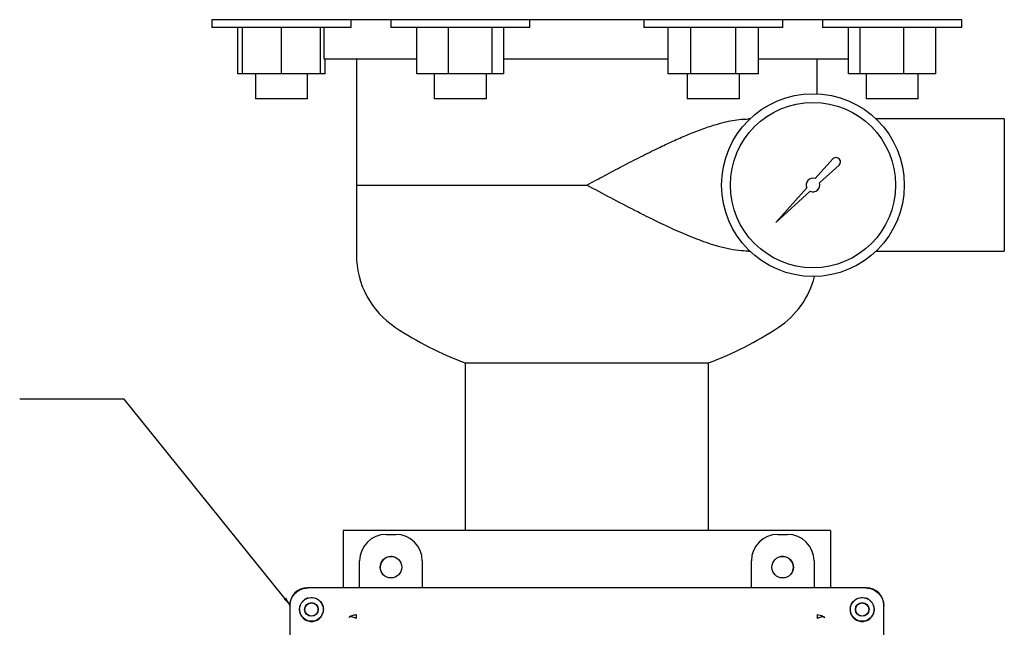
# Model space of a CAD drawing. Units: inches. Extents: x -1 to 128, y -1 to 99.
# Drawn here: x 21 to 35, y 36 to 45 of the extents above; entities that cross this region are included whole.
import ezdxf

# ---------------------------------------------------------------- set-up
doc = ezdxf.new("R2010")
doc.units = ezdxf.units.IN
doc.header["$MEASUREMENT"] = 0
doc.layers.add('DIMENSION', color=7, linetype='Continuous')
doc.dimstyles.new('SLDDIMSTYLE1', dxfattribs={"dimtxt": 0.18, "dimasz": 0.13, "dimexe": 0, "dimexo": 0.0625, "dimgap": 0, "dimtad": 0, "dimtih": 1, "dimtoh": 1, "dimdec": 0, "dimrnd": 1e-09, "dimzin": 0, "dimdsep": 46, "dimtxsty": 'Standard', "dimsah": 1, "dimcen": 0.09, "dimadec": 0, "dimazin": 0, "dimtfac": 0.13, "dimtdec": 0, "dimtofl": 0, "dimtmove": 0, "dimatfit": 3, "dimfxl": 0, "dimfrac": 2, "dimtolj": 1, "dimtzin": 0, "dimarcsym": 0})

msp = doc.modelspace()

# ---------------------------------------------------------------- linework, layer by layer
at = {"color": 7, "linetype": 'Continuous', "lineweight": 25}
for p, q in [((23.3033, 45.1182), (23.3033, 45.0062)), ((23.9283, 45.1182), (23.3033, 45.1182)), ((25.3033, 45.0062), (23.3033, 45.0062)), ((23.6759, 44.3412), (23.6759, 45.0062)), ((23.7408, 44.3412), (23.7408, 45.0062)), ((25.9484, 45.1182), (23.9247, 45.1182)), ((24.3033, 44.3412), (24.3033, 45.0062)), ((24.8658, 44.3412), (24.8658, 45.0062)), ((24.9117, 45.0062), (24.9117, 44.5582)), ((25.3033, 45.0062), (25.3033, 45.1182)), ((25.874, 45.1182), (25.874, 45.0062)), ((27.874, 45.0062), (25.874, 45.0062)), ((27.2608, 45.1182), (25.9484, 45.1182)), ((26.2466, 44.3412), (26.2466, 45.0062)), ((26.7059, 44.3412), (26.7059, 45.0062)), ((30.1227, 45.1182), (27.2608, 45.1182)), ((27.3332, 44.3412), (27.3332, 45.0062)), ((27.5013, 44.3412), (27.5013, 45.0062)), ((27.874, 45.0062), (27.874, 45.1182)), ((29.5095, 45.1182), (29.5095, 45.0062)), ((31.5095, 45.0062), (29.5095, 45.0062)), ((29.8599, 44.3412), (29.8599, 45.0062)), ((31.435, 45.1182), (30.1227, 45.1182)), ((30.1847, 44.3412), (30.1847, 45.0062)), ((30.8342, 44.3412), (30.8342, 45.0062)), ((31.159, 44.3412), (31.159, 45.0062)), ((33.4587, 45.1182), (31.435, 45.1182)), ((31.5095, 45.0062), (31.5095, 45.1182)), ((32.0801, 45.1182), (32.0801, 45.0062)), ((32.373, 45.0062), (32.0801, 45.0062)), ((34.0801, 45.0062), (32.373, 45.0062)), ((32.4527, 44.3412), (32.4527, 45.0062)), ((32.6209, 44.3412), (32.6209, 45.0062)), ((33.2482, 44.3412), (33.2482, 45.0062)), ((34.0801, 45.1182), (33.4551, 45.1182)), ((33.7075, 44.3412), (33.7075, 45.0062)), ((34.0801, 45.0062), (34.0801, 45.1182)), ((24.9117, 44.5582), (26.2466, 44.5582)), ((24.9307, 44.3412), (24.9307, 44.5582)), ((25.3792, 44.5582), (25.3792, 42.7432)), ((27.5013, 44.5582), (29.8599, 44.5582)), ((31.159, 44.5582), (32.4527, 44.5582)), ((32.0042, 44.0542), (32.0042, 44.5582)), ((23.7408, 44.3412), (23.6759, 44.3412)), ((24.3033, 44.3412), (23.7408, 44.3412)), ((23.9283, 44.3412), (23.9283, 43.9802)), ((24.8658, 44.3412), (24.3033, 44.3412)), ((24.6783, 43.9802), (24.6783, 44.3412)), ((24.9307, 44.3412), (24.8658, 44.3412)), ((26.7059, 44.3412), (26.2466, 44.3412)), ((26.499, 44.3412), (26.499, 43.9802)), ((27.3332, 44.3412), (26.7059, 44.3412)), ((27.249, 43.9802), (27.249, 44.3412)), ((27.5013, 44.3412), (27.3332, 44.3412)), ((30.1847, 44.3412), (29.8599, 44.3412)), ((30.1345, 44.3412), (30.1345, 43.9802)), ((30.8342, 44.3412), (30.1847, 44.3412)), ((31.159, 44.3412), (30.8342, 44.3412)), ((30.8845, 43.9802), (30.8845, 44.3412)), ((32.6209, 44.3412), (32.4527, 44.3412)), ((33.2482, 44.3412), (32.6209, 44.3412)), ((32.7051, 44.3412), (32.7051, 43.9802)), ((33.7075, 44.3412), (33.2482, 44.3412)), ((33.4551, 43.9802), (33.4551, 44.3412)), ((24.6783, 43.9802), (23.9283, 43.9802)), ((26.6088, 43.9802), (26.499, 43.9802)), ((27.249, 43.9802), (26.6088, 43.9802)), ((30.5095, 43.9802), (30.1345, 43.9802)), ((30.8845, 43.9802), (30.5095, 43.9802)), ((33.3453, 43.9802), (32.7051, 43.9802)), ((33.4551, 43.9802), (33.3453, 43.9802)), ((31.0361, 43.6932), (31.0136, 43.6932)), ((34.6917, 43.6932), (32.8473, 43.6932)), ((34.6917, 43.6932), (34.6917, 41.7932)), ((32.2281, 43.118), (31.9732, 42.8357)), ((32.0342, 42.7747), (32.3164, 43.0295)), ((25.3792, 42.7432), (25.3792, 41.7432)), ((25.3792, 42.7432), (28.6917, 42.7432)), ((31.8529, 42.7024), (31.4069, 42.2083)), ((31.4069, 42.2083), (31.9009, 42.6544)), ((31.0136, 41.7932), (31.0361, 41.7932)), ((32.8473, 41.7932), (34.6917, 41.7932)), ((26.9417, 40.1913), (26.9417, 37.785)), ((26.9417, 40.1913), (28.6917, 40.1913)), ((28.6917, 40.1913), (30.4417, 40.1913)), ((30.4417, 37.785), (30.4417, 40.1913)), ((25.1917, 37.785), (25.1917, 36.9593)), ((32.1917, 37.785), (25.1917, 37.785)), ((32.1917, 37.785), (32.1917, 36.9593)), ((25.8066, 37.7263), (25.9468, 37.7263)), ((31.4366, 37.7263), (31.5768, 37.7263)), ((25.4267, 36.9593), (25.4267, 37.3464)), ((26.3267, 37.3464), (26.3267, 36.9593)), ((31.0567, 36.9593), (31.0567, 37.3464)), ((31.9567, 37.3464), (31.9567, 36.9593)), ((24.9886, 36.9593), (24.6736, 36.9593)), ((32.6998, 36.9593), (24.6836, 36.9593)), ((32.3945, 36.9593), (24.9909, 36.9593)), ((32.7098, 36.9593), (32.3945, 36.9593)), ((24.4237, 36.7094), (24.4237, 36.6994)), ((24.4237, 36.6994), (24.4237, 35.9549)), ((24.5623, 36.6493), (24.5697, 36.6994)), ((32.8137, 36.6994), (32.8211, 36.6493)), ((32.9597, 36.3944), (32.9597, 36.7094)), ((32.9597, 26.6832), (32.9597, 36.6994)), ((32.0076, 36.5748), (32.0651, 36.5647)), ((32.0651, 36.5647), (32.1137, 36.5331))]:
    msp.add_line(p, q, dxfattribs=at)
at = {"color": 7, "linetype": 'Continuous', "lineweight": 25, "flags": 128}
msp.add_lwpolyline([(31.6473, 37.191), (31.6535, 37.2077), (31.6605, 37.2538)], dxfattribs=at)
at = {"color": 7, "linetype": 'Continuous', "lineweight": 25}
for centre, radius in [((31.9417, 42.7432), 1.3125), ((31.9417, 42.7432), 1.1875), ((25.8767, 37.2563), 0.155), ((31.5067, 37.2563), 0.155), ((24.7337, 36.6493), 0.17), ((32.6497, 36.6493), 0.17), ((24.7337, 36.6493), 0.0978), ((24.7337, 36.6493), 0.094), ((32.6497, 36.6493), 0.0978), ((32.6497, 36.6493), 0.094)]:
    msp.add_circle(centre, radius, dxfattribs=at)
for centre, radius, start, end in [((32.2746, 43.076), 0.0626, 311.96026, 137.92337), ((31.9417, 42.7432), 0.0977, 71.17193, 204.6748), ((31.9417, 42.7432), 0.0977, 245.3252, 18.82807), ((26.6292, 41.7432), 1.25, 180, 236.63299), ((30.7542, 41.7432), 1.25, 303.36701, 345.53191), ((28.6917, 44.875), 5, 236.63299, 249.51268), ((28.6917, 44.875), 5, 290.48732, 303.36701), ((25.8792, 37.2538), 0.1562, 66.31223, 203.68779), ((31.5042, 37.2538), 0.1563, 0, 113.68765)]:
    msp.add_arc(centre, radius, start, end, dxfattribs=at)
for centre, major_axis, start_param, end_param in [((25.8068, 37.3462), (0.2689, -0.2689), 2.3565371, 3.9266482), ((25.9466, 37.3462), (-0.2689, -0.2689), 2.3565371, 3.9266482), ((31.4368, 37.3462), (0.2689, -0.2689), 2.3565371, 3.9266482), ((31.5766, 37.3462), (-0.2689, -0.2689), 2.3565371, 3.9266482), ((24.6738, 36.7092), (-0.1769, 0.1769), 5.4981298, 7.0682409), ((32.7096, 36.7092), (0.1769, 0.1769), 5.4981298, 7.0682413)]:
    msp.add_ellipse(centre, major_axis=major_axis, ratio=0.999315, start_param=start_param, end_param=end_param, dxfattribs=at)
for points, knots in [([(28.6917, 42.7432), (28.6924, 42.7435), (28.7781, 42.7895), (28.949, 42.881), (29.2055, 43.0168), (29.4626, 43.1497), (29.7035, 43.2693), (29.9261, 43.3739), (30.132, 43.464), (30.3361, 43.5447), (30.5573, 43.6196), (30.749, 43.6671), (30.9063, 43.6902), (30.9792, 43.6917), (31.013, 43.6924)], [0, 0, 0, 0, 0.0008253, 0.1054571, 0.2100858, 0.3168707, 0.4236435, 0.5104386, 0.5972219, 0.686124, 0.7749991, 0.8901298, 0.949146, 1, 1, 1, 1]), ([(31.0127, 41.7942), (30.9664, 41.7957), (30.8682, 41.7986), (30.7082, 41.8288), (30.5086, 41.8818), (30.2717, 41.9645), (29.9982, 42.0789), (29.7009, 42.2176), (29.3802, 42.3781), (29.0377, 42.5578), (28.8076, 42.6811), (28.6924, 42.7428), (28.6917, 42.7432)], [0, 0, 0, 0, 0.0693866, 0.1472742, 0.2250038, 0.341906, 0.4592484, 0.5763516, 0.7171429, 0.8583045, 0.9991746, 1, 1, 1, 1]), ([(24.4237, 36.6994), (24.4248, 36.7179), (24.4269, 36.7547), (24.4494, 36.8194), (24.4956, 36.8874), (24.5636, 36.9336), (24.6283, 36.9561), (24.6651, 36.9582), (24.6836, 36.9593)], [0, 0, 0, 0, 0.13616111, 0.2704295, 0.49999919, 0.72956888, 0.86380362, 1, 1, 1, 1]), ([(32.6998, 36.9593), (32.7183, 36.9582), (32.7551, 36.9561), (32.8198, 36.9336), (32.8878, 36.8874), (32.9341, 36.8194), (32.9565, 36.7547), (32.9586, 36.7179), (32.9597, 36.6994)], [0, 0, 0, 0, 0.1361611, 0.2704295, 0.4999992, 0.7295689, 0.8638036, 1, 1, 1, 1]), ([(24.6836, 36.8133), (24.6705, 36.8082), (24.6443, 36.7983), (24.6114, 36.7717), (24.5848, 36.7387), (24.5748, 36.7126), (24.5697, 36.6994)], [0, 0, 0, 0, 0.2515152, 0.4998295, 0.7479779, 1, 1, 1, 1]), ([(24.6836, 36.8133), (24.6983, 36.8166), (24.7278, 36.8232), (24.7705, 36.8182), (24.8075, 36.8057), (24.8485, 36.7808), (24.8819, 36.7422), (24.9032, 36.6934), (24.9054, 36.6642), (24.9065, 36.6493)], [0, 0, 0, 0, 0.1372005, 0.275117, 0.3846014, 0.4946332, 0.716922, 0.8556095, 1, 1, 1, 1]), ([(32.4769, 36.6493), (32.478, 36.6642), (32.4802, 36.6934), (32.5016, 36.7422), (32.5349, 36.7808), (32.5759, 36.8057), (32.6129, 36.8182), (32.6556, 36.8232), (32.6851, 36.8166), (32.6998, 36.8133)], [0, 0, 0, 0, 0.1443496, 0.2830753, 0.5053639, 0.6153092, 0.7248796, 0.862752, 1, 1, 1, 1]), ([(32.8137, 36.6994), (32.8087, 36.7125), (32.7987, 36.7387), (32.7721, 36.7717), (32.7391, 36.7983), (32.713, 36.8082), (32.6998, 36.8133)], [0, 0, 0, 0, 0.2514983, 0.5005696, 0.7482921, 1, 1, 1, 1]), ([(24.5623, 36.6493), (24.5631, 36.6367), (24.5645, 36.6117), (24.5801, 36.5679), (24.6118, 36.523), (24.6672, 36.4846), (24.7115, 36.4793), (24.7355, 36.4765)], [0, 0, 0, 0, 0.1348176, 0.2681017, 0.4964593, 0.7279617, 1, 1, 1, 1]), ([(24.7355, 36.4765), (24.7471, 36.4772), (24.7697, 36.4786), (24.8022, 36.4891), (24.8315, 36.5049), (24.8571, 36.5259), (24.8781, 36.5515), (24.8939, 36.5808), (24.9044, 36.6133), (24.9058, 36.6359), (24.9065, 36.6475)], [0, 0, 0, 0, 0.1345666, 0.2603521, 0.3812054, 0.5, 0.6187946, 0.7396479, 0.8654334, 1, 1, 1, 1]), ([(24.9065, 36.6475), (24.9065, 36.6479), (24.9065, 36.6484), (24.9065, 36.649), (24.9065, 36.6493)], [0, 0, 0, 0, 0.5599997, 1, 1, 1, 1]), ([(25.3757, 36.519), (25.3645, 36.5251), (25.342, 36.5373), (25.3113, 36.5447), (25.286, 36.544), (25.275, 36.5367), (25.2697, 36.5331)], [0, 0, 0, 0, 0.2569139, 0.5156443, 0.7661059, 1, 1, 1, 1]), ([(25.3758, 36.5748), (25.3758, 36.5728), (25.3757, 36.5686), (25.3757, 36.5562), (25.3757, 36.5399), (25.3757, 36.5259), (25.3757, 36.519)], [0, 0, 0, 0, 0.2478744, 0.500009, 0.7521389, 1, 1, 1, 1]), ([(32.0077, 36.519), (32.0077, 36.5259), (32.0077, 36.5399), (32.0077, 36.5562), (32.0077, 36.5686), (32.0077, 36.5728), (32.0076, 36.5748)], [0, 0, 0, 0, 0.2478611, 0.499991, 0.7521256, 1, 1, 1, 1]), ([(32.1137, 36.5331), (32.1084, 36.5367), (32.0974, 36.544), (32.0721, 36.5447), (32.0415, 36.5373), (32.019, 36.5251), (32.0078, 36.519)], [0, 0, 0, 0, 0.2338941, 0.4843557, 0.7430861, 1, 1, 1, 1]), ([(32.4769, 36.6493), (32.4769, 36.649), (32.4769, 36.6484), (32.4769, 36.6478), (32.4769, 36.6475)], [0, 0, 0, 0, 0.5599997, 1, 1, 1, 1]), ([(32.4769, 36.6475), (32.4776, 36.6359), (32.479, 36.6133), (32.4895, 36.5808), (32.5053, 36.5515), (32.5264, 36.5259), (32.5519, 36.5049), (32.5812, 36.4891), (32.6137, 36.4786), (32.6363, 36.4772), (32.648, 36.4765)], [0, 0, 0, 0, 0.1345666, 0.2603521, 0.3812054, 0.5, 0.6187946, 0.7396479, 0.8654334, 1, 1, 1, 1]), ([(32.648, 36.4765), (32.6719, 36.4793), (32.7163, 36.4846), (32.7716, 36.523), (32.8033, 36.5679), (32.8189, 36.6117), (32.8204, 36.6367), (32.8211, 36.6493)], [0, 0, 0, 0, 0.2720389, 0.5035417, 0.7318999, 0.8652217, 1, 1, 1, 1])]:
    msp.add_open_spline(points, degree=3, knots=knots, dxfattribs=at)
msp.add_open_spline([(25.2697, 36.5331), (25.277, 36.5395), (25.2916, 36.5524), (25.3179, 36.5655), (25.3462, 36.5738), (25.3659, 36.5745), (25.3758, 36.5748)], degree=3, dxfattribs=at)

# ---------------------------------------------------------------- leaders
at = {"layer": 'DIMENSION'}
msp.add_leader([(24.4351, 36.7061), (22.0409, 39.6715), (20.5409, 39.6715)], dimstyle='SLDDIMSTYLE1', dxfattribs=at)

doc.saveas('drawing.dxf')
